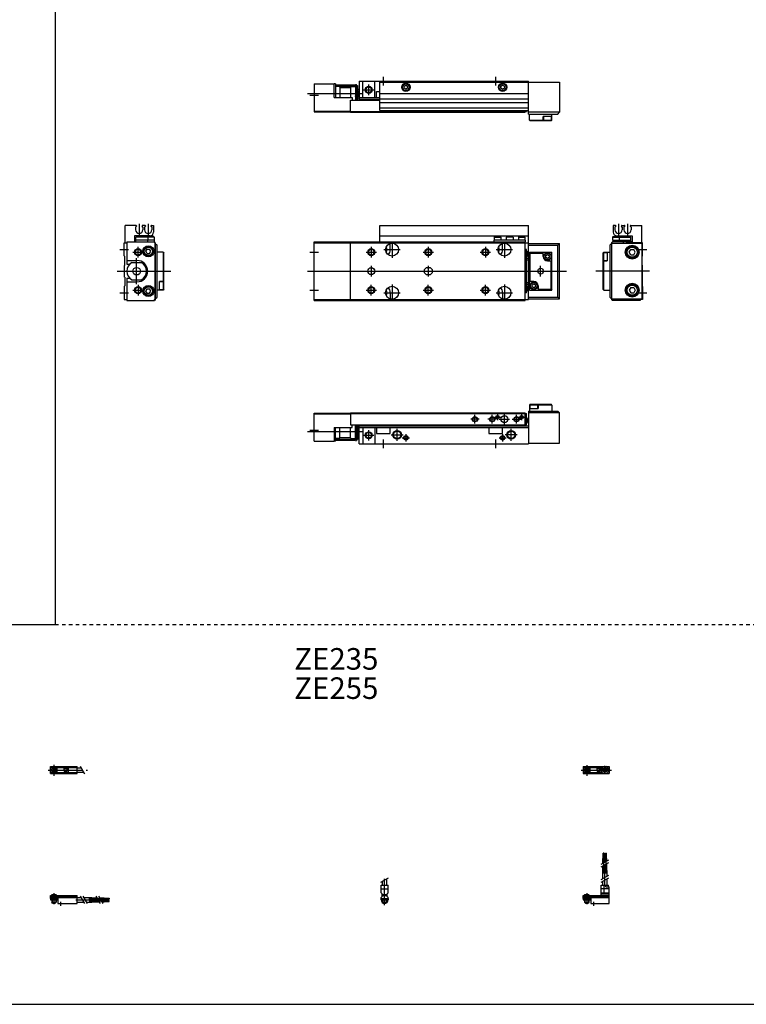
# Model space of a CAD drawing. Extents: x -820 to 820, y -583 to 586.
# Drawn here: x -20 to 400, y -574 to -4 of the extents above; entities that cross this region are included whole.
import ezdxf

# ---------------------------------------------------------------- set-up
doc = ezdxf.new("R2010")
doc.units = 0
for name, pattern in [('CENTER', [26, 20, -2, 2, -2]), ('DASHED', [4, 2, -2]), ('PHANTOM', [30, 20, -2, 2, -2, 2, -2])]:
    doc.linetypes.add(name, pattern=pattern)
doc.layers.get('0').update_dxf_attribs({"linetype": 'CONTINUOUS'})

# ---------------------------------------------------------------- blocks, each defined once
blk = doc.blocks.new('MGAGK12-44')
at = {"color": 2, "linetype": 'CENTER'}
for p, q in [((-1.32, 0), (16.24, 0)), ((2, 2.83), (2, -3.35)), ((11.85, -0.81), (11.85, 0.86)), ((12.5, -2.44), (12.5, 2.45)), ((13.15, -0.81), (13.15, 0.86))]:
    blk.add_line(p, q, dxfattribs=at)
at = {"color": 4, "linetype": 'CONTINUOUS'}
for p, q in [((0, 2.05), (0, -2.05)), ((0, 2.05), (15, 2.05)), ((0, 1.5), (11.03, 1.5)), ((0.96, -0.71), (2.69, 1.02)), ((1.31, -1.07), (3.05, 0.67)), ((3.9, -1.5), (3.9, 1.5)), ((8, -0.7), (8, 0.9)), ((8, 0.9), (9.6, 0.9)), ((9.6, -0.7), (9.6, 0.9)), ((10.4, -1.5), (10.4, 1.5)), ((15, 2.05), (15, -2.05)), ((0, -1.5), (11.03, -1.5)), ((0, -2.05), (15, -2.05)), ((8, -0.7), (9.6, -0.7))]:
    blk.add_line(p, q, dxfattribs=at)
for centre, radius in [((2, 0), 1.4), ((2, 0), 1.25), ((12.5, 0), 1.3), ((11.85, 0), 0.5), ((11.85, 0), 0.29), ((13.15, 0), 0.5), ((13.15, 0), 0.29)]:
    blk.add_circle(centre, radius, dxfattribs=at)
at = {"color": 2, "linetype": 'CONTINUOUS'}
blk.add_circle((2, 0), 1.05, dxfattribs=at)
at = {"color": 4, "linetype": 'CONTINUOUS'}
for start, end in [(102.7063, 257.6531), (282.3469, 77.2937)]:
    blk.add_arc((12.5, 0), 2.1, start, end, dxfattribs=at)
blk = doc.blocks.new('MGAGK12-43')
at = {"color": 2, "linetype": 'CONTINUOUS'}
for p, q in [((-2.16, 7.65), (2.17, 10.15)), ((-1.03, 0), (-1.03, 0.6)), ((1.03, 0), (1.03, 0.6)), ((-1.03, -4.12), (-1.03, -2.6)), ((1.03, -4.12), (1.03, -2.6))]:
    blk.add_line(p, q, dxfattribs=at)
at = {"color": 4, "linetype": 'CONTINUOUS'}
for p, q in [((-2.05, 5.9), (2.05, 5.9)), ((-2.05, 1.5), (-2.05, 5.9)), ((-1.3, 5.9), (-1.3, 8.14)), ((1.3, 5.9), (1.3, 9.65)), ((2.05, 1.5), (2.05, 5.9)), ((-2.05, 3.9), (2.05, 3.9)), ((-2.05, 1.5), (-1.5, 0.95)), ((-1.5, -0.55), (-1.5, 0.95)), ((-1.5, 0), (1.5, 0)), ((-1.25, 0.4), (-1.05, 0.6)), ((-1.25, 0.4), (1.25, 0.4)), ((-1.25, 0), (-1.25, 0.4)), ((-1.05, 0.6), (1.05, 0.6)), ((1.05, 0.6), (1.25, 0.4)), ((1.25, 0.4), (1.25, 0)), ((1.5, 0.95), (2.05, 1.5)), ((1.5, -0.55), (1.5, 0.95)), ((-2.05, -1.1), (-1.5, -0.55)), ((-2.05, -2.55), (-2.05, -1.1)), ((-2.05, -1.8), (2.05, -1.8)), ((-2, -1.8), (-2, -2.6)), ((-2, -2.6), (2, -2.6)), ((-1.25, -2.6), (-1.25, -3.9)), ((-1.25, -3.9), (1.25, -3.9)), ((-0.75, -4.4), (-1.25, -3.9)), ((-0.75, -4.4), (0.75, -4.4)), ((1.25, -3.9), (0.75, -4.4)), ((1.25, -2.6), (1.25, -3.9)), ((2.05, -1.1), (1.5, -0.55)), ((2, -1.8), (2, -2.6)), ((2.05, -2.64), (2.05, -1.1))]:
    blk.add_line(p, q, dxfattribs=at)
at = {"color": 2, "linetype": 'CENTER'}
blk.add_line((0, -5.55), (0, 9.67), dxfattribs=at)
at = {"color": 4, "linetype": 'CONTINUOUS'}
blk.add_arc((0, -2.55), 2.05, 180, 0, dxfattribs=at)
blk = doc.blocks.new('MGAGK12-42')
at = {"color": 4, "linetype": 'CONTINUOUS'}
for p, q in [((12.14, 24.4), (11.56, 24.4)), ((11.56, 21.4), (11.56, 24.4)), ((12.14, 21.4), (12.14, 24.4)), ((12.86, 21.4), (12.86, 24.4)), ((12.86, 24.4), (13.44, 24.4)), ((13.44, 21.4), (13.44, 24.4)), ((11.35, 21.4), (12.35, 21.4)), ((11.35, 18.71), (11.35, 21.4)), ((11.35, 14.4), (11.35, 17.21)), ((12.35, 19.29), (12.35, 21.4)), ((12.35, 14.4), (12.35, 17.79)), ((12.65, 21.4), (13.65, 21.4)), ((12.65, 19.46), (12.65, 21.4)), ((12.65, 14.4), (12.65, 17.96)), ((13.65, 20.04), (13.65, 21.4)), ((13.65, 14.4), (13.65, 18.54)), ((11.2, 9.64), (11.2, 14.4)), ((11.2, 14.4), (13.8, 14.4)), ((13.8, 11.15), (13.8, 14.4)), ((10.4, 0), (10.4, 5.9)), ((10.4, 5.9), (14.6, 5.9)), ((11.2, 5.9), (11.2, 8.14)), ((12.05, 1.5), (12.05, 5.9)), ((12.95, 4.9), (12.95, 5.9)), ((13.8, 5.9), (13.8, 9.65)), ((14.6, 4.9), (14.6, 5.9)), ((0, -1.8), (0, 0)), ((0, 0), (15, 0)), ((0.75, 0.4), (0.95, 0.6)), ((0.75, 0.4), (3.25, 0.4)), ((0.75, 0), (0.75, 0.4)), ((0.95, 0.6), (3.05, 0.6)), ((3.05, 0.6), (3.25, 0.4)), ((3.25, 0.4), (3.25, 0)), ((15, 3.9), (10.4, 3.9)), ((10.4, 0.95), (12.05, 1.5)), ((10.4, 1.5), (15, 1.5)), ((10.4, 0.95), (15, 0.95)), ((12.95, 4.9), (15, 4.9)), ((15, -4.6), (15, 4.9)), ((0, -0.55), (15, -0.55)), ((0, -1.1), (15, -1.1)), ((0, -1.8), (0, -2.6)), ((0, -1.8), (4.3, -1.8)), ((0, -2.6), (4, -2.6)), ((0.75, -2.6), (0.75, -3.9)), ((1.25, -4.4), (0.75, -3.9)), ((1.25, -4.4), (2.75, -4.4)), ((3.25, -3.9), (2.75, -4.4)), ((3.25, -2.6), (3.25, -3.9)), ((4, -1.8), (4, -2.6)), ((4.3, -1.8), (4.3, -4.6)), ((4.3, -4.6), (15, -4.6))]:
    blk.add_line(p, q, dxfattribs=at)
at = {"color": 2, "linetype": 'CENTER'}
for p, q in [((11.85, 12.67), (11.85, 24.6)), ((13.15, 12.67), (13.15, 24.65)), ((12.5, 5.39), (12.5, 17.19)), ((2, 1.28), (2, -5.07)), ((6, -6.09), (6, -3.68))]:
    blk.add_line(p, q, dxfattribs=at)
at = {"color": 2, "linetype": 'CONTINUOUS'}
for p, q in [((10.34, 18.13), (14.67, 20.63)), ((10.34, 16.63), (14.67, 19.13)), ((10.34, 9.15), (14.67, 11.65)), ((10.34, 7.65), (14.67, 10.15)), ((0.95, 0.6), (0.95, 0)), ((3.05, 0.6), (3.05, 0)), ((0.75, -3.9), (3.25, -3.9)), ((0.95, -2.6), (0.95, -4.1)), ((3.05, -2.6), (3.05, -4.1))]:
    blk.add_line(p, q, dxfattribs=at)
blk = doc.blocks.new('MGAGK12-41')
at = {"color": 2, "linetype": 'CENTER'}
for p, q in [((-1.41, 0), (21.5, 0)), ((2, 2.94), (2, -3.3))]:
    blk.add_line(p, q, dxfattribs=at)
at = {"color": 4, "linetype": 'CONTINUOUS'}
for p, q in [((0, -2.05), (0, 2.05)), ((0, 2.05), (15.5, 2.05)), ((0, 1.5), (15.5, 1.5)), ((0.96, -0.69), (2.69, 1.04)), ((1.31, -1.04), (3.04, 0.69)), ((3.9, -1.5), (3.9, 1.5)), ((8, -0.6), (8, 0.9)), ((8, 0.9), (9.6, 0.9)), ((9.6, -0.6), (9.6, 0.9)), ((10.4, -1.5), (10.4, 1.5)), ((15.5, -2.05), (15.5, 2.05)), ((15.5, 1.3), (17.75, 1.3)), ((0, -1.5), (15.5, -1.5)), ((0, -2.05), (15.5, -2.05)), ((8, -0.6), (9.6, -0.6)), ((15.5, -1.3), (19.25, -1.3))]:
    blk.add_line(p, q, dxfattribs=at)
at = {"color": 2, "linetype": 'CONTINUOUS'}
blk.add_line((17.25, 2.17), (19.75, -2.16), dxfattribs=at)
at = {"color": 4, "linetype": 'CONTINUOUS'}
for radius in [1.4, 1.25]:
    blk.add_circle((2, 0), radius, dxfattribs=at)
at = {"color": 2, "linetype": 'CONTINUOUS'}
blk.add_circle((2, 0), 1.05, dxfattribs=at)
blk = doc.blocks.new('MGAGK12-39')
at = {"color": 4, "linetype": 'CONTINUOUS'}
for p, q in [((0, -1.8), (0, 0)), ((0, 0), (15.5, 0)), ((0.75, 0.4), (0.95, 0.6)), ((0.75, 0), (0.75, 0.4)), ((0.75, 0.4), (3.25, 0.4)), ((0.95, 0.6), (3.05, 0.6)), ((3.05, 0.6), (3.25, 0.4)), ((3.25, 0.4), (3.25, 0)), ((15.5, -4.6), (15.5, 0)), ((0, -0.55), (15.5, -0.55)), ((0, -1.1), (15.5, -1.1)), ((0, -1.8), (0, -2.6)), ((0, -1.8), (4.3, -1.8)), ((0, -2.6), (4, -2.6)), ((0.75, -2.6), (0.75, -3.9)), ((1.25, -4.4), (0.75, -3.9)), ((1.25, -4.4), (2.75, -4.4)), ((3.25, -3.9), (2.75, -4.4)), ((3.25, -2.6), (3.25, -3.9)), ((4, -1.8), (4, -2.6)), ((4.3, -1.8), (4.3, -4.6)), ((4.3, -4.6), (15.5, -4.6)), ((15.5, -1.2), (17.75, -1.2)), ((15.5, -3.8), (19.25, -3.8)), ((19.25, -1.2), (24, -1.2)), ((20.75, -3.8), (24, -3.8)), ((24, -1.2), (24, -3.8)), ((24, -1.35), (26.82, -1.35)), ((24, -2.35), (27.4, -2.35)), ((24, -2.65), (27.57, -2.65)), ((24, -3.65), (28.15, -3.65)), ((28.32, -1.35), (31, -1.35)), ((28.9, -2.35), (31, -2.35)), ((29.07, -2.65), (31, -2.65)), ((29.65, -3.65), (31, -3.65)), ((31, -2.35), (31, -1.35)), ((31, -1.56), (34, -1.56)), ((31, -2.14), (34, -2.14)), ((31, -2.65), (31, -3.65)), ((31, -2.86), (34, -2.86)), ((31, -3.44), (34, -3.44)), ((34, -1.56), (34, -2.14)), ((34, -3.44), (34, -2.86))]:
    blk.add_line(p, q, dxfattribs=at)
at = {"color": 2, "linetype": 'CONTINUOUS'}
for p, q in [((0.95, 0.6), (0.95, 0)), ((3.05, 0.6), (3.05, 0)), ((0.75, -3.9), (3.25, -3.9)), ((0.95, -2.6), (0.95, -4.1)), ((3.05, -2.6), (3.05, -4.1)), ((17.25, -0.33), (19.75, -4.66)), ((18.75, -0.33), (21.25, -4.66)), ((26.23, -0.33), (28.73, -4.66)), ((27.73, -0.33), (30.23, -4.66))]:
    blk.add_line(p, q, dxfattribs=at)
at = {"color": 2, "linetype": 'CENTER'}
for p, q in [((2, 1.29), (2, -5.07)), ((6, -6.09), (6, -3.68)), ((14.65, -2.5), (33.25, -2.5)), ((22.27, -1.85), (34.2, -1.85)), ((22.32, -3.15), (34.2, -3.15))]:
    blk.add_line(p, q, dxfattribs=at)
blk = doc.blocks.new('MGAGK12-22')
at = {"color": 7, "linetype": 'CONTINUOUS'}
for p, q in [((125, 23), (124.5, 22.5)), ((124.75, 22.7), (125.05, 23)), ((125, 23), (137, 23)), ((128.95, 23), (129.25, 22.7)), ((129.5, 23), (129.5, 20.5)), ((137.5, 22.5), (137, 23)), ((0, 17.8), (21, 17.8)), ((0, 1.5), (0, 17.8)), ((0, 17.3), (21, 17.3)), ((21, 18), (122, 18)), ((21, 18), (21, 11)), ((21, 17.5), (122, 17.5)), ((122, 11), (122, 18)), ((122, 17.5), (122.8, 17.5)), ((122.8, 11), (122.8, 17.5)), ((124, 19), (124, 0)), ((124, 19), (141, 19)), ((142, 18), (124, 18)), ((124.5, 22.5), (124.5, 19)), ((124.5, 20.5), (129.5, 20.5)), ((124.75, 22.7), (129.25, 22.7)), ((124.75, 22.7), (124.75, 20.5)), ((129.25, 22.7), (129.25, 20.5)), ((137.5, 22.5), (129.5, 22.5)), ((137.5, 22.5), (137.5, 19)), ((141, 19), (142, 18)), ((142, 0.5), (142, 18)), ((122.9, 15), (122.8, 15)), ((122.9, 12), (122.8, 12)), ((123.4, 12.5), (123.4, 14.5)), ((124, 14.4), (123.4, 14.4)), ((11.5, 9.5), (22, 9.5)), ((11.5, 9.5), (11.5, 1.5)), ((12.3, 1.5), (12.3, 9.5)), ((14.8, 3.45), (14.8, 9.5)), ((21, 11), (122, 11)), ((21, 3.45), (21, 9.5)), ((22, 9.5), (22, 11)), ((23.8, 1.95), (23.8, 11)), ((23.8, 8.8), (24.5, 8.8)), ((24.5, 11), (24.5, 1.95)), ((25, 11), (25, 2.45)), ((25, 9.7), (26, 9.7)), ((25.5, 8.7), (26, 8.7)), ((25.5, 5.7), (25.5, 8.7)), ((26, 0), (26, 11)), ((26, 10.5), (124, 10.5)), ((26, 9.5), (124, 9.5)), ((28, 9.5), (28, 0)), ((35, 9.5), (35, 0)), ((36, 9.5), (36, 6)), ((36, 6), (44, 6)), ((44, 6), (44, 9.5)), ((101, 9.5), (101, 6)), ((101, 6), (109, 6)), ((109, 6), (109, 9.5)), ((122, 11), (122.8, 11)), ((0, 1.5), (11.5, 1.5)), ((12.3, 1.5), (11.5, 1.5)), ((14.4, 3.05), (12.3, 3.05)), ((14.8, 3.7), (21, 3.7)), ((21.4, 3.05), (23.8, 3.05)), ((23.8, 5.6), (24.5, 5.6)), ((23.8, 1.95), (24.5, 1.95)), ((24.5, 2.45), (25, 2.45)), ((25, 4.7), (26, 4.7)), ((25.5, 5.7), (26, 5.7)), ((26, 0), (124, 0)), ((124, 0.5), (142, 0.5))]:
    blk.add_line(p, q, dxfattribs=at)
at = {"color": 2, "linetype": 'CONTINUOUS'}
for p, q in [((106, 17.3), (106, 13.7)), ((110, 11.3), (110, 17.3)), ((120, 17.3), (120, 13.7)), ((95.5, 14.3), (90.5, 14.3)), ((93, 11.8), (93, 16.8)), ((105.5, 14.3), (100.5, 14.3)), ((103, 11.8), (103, 16.8)), ((104.2, 15.5), (107.8, 15.5)), ((107, 14.3), (113, 14.3)), ((114.5, 14.3), (119.5, 14.3)), ((117, 11.8), (117, 16.8)), ((118.2, 15.5), (121.8, 15.5)), ((-4, 7.2), (27.89, 7.2)), ((-2.5, 8), (2.5, 8)), ((23.8, 8.8), (24.5, 5.6)), ((23.8, 5.6), (24.5, 8.8)), ((25, 9.4), (25.52, 9.7)), ((25.5, 8.7), (26, 8.32)), ((25.5, 5.7), (26, 6.07)), ((31.5, 2), (31.5, 8)), ((48, 1.7), (48, 8.7)), ((114, 1.7), (114, 8.7)), ((25, 5), (25.52, 4.7)), ((28.5, 5), (34.5, 5)), ((40, -2.5), (40, 2.5)), ((44.5, 5.2), (51.5, 5.2)), ((50.95, 3.5), (55.05, 3.5)), ((53, 5.55), (53, 1.45)), ((105, -2.5), (105, 2.5)), ((106.95, 3.5), (111.05, 3.5)), ((109, 5.55), (109, 1.45)), ((117.5, 5.2), (110.5, 5.2))]:
    blk.add_line(p, q, dxfattribs=at)
at = {"color": 2, "linetype": 'PHANTOM'}
for p, q in [((12.6, 2.8), (23.5, 2.8)), ((12.6, 2.2), (23.5, 2.2))]:
    blk.add_line(p, q, dxfattribs=at)
at = {"color": 2, "linetype": 'CONTINUOUS'}
for centre, radius in [((93, 14.3), 1.5), ((103, 14.3), 1.5), ((106, 15.5), 1), ((117, 14.3), 1.5), ((120, 15.5), 1), ((31.5, 5), 2), ((48, 5.2), 2.5), ((114, 5.2), 2.5), ((53, 3.5), 1.25), ((109, 3.5), 1.25)]:
    blk.add_circle(centre, radius, dxfattribs=at)
at = {"color": 7, "linetype": 'CONTINUOUS'}
for centre, radius in [((93, 14.3), 1.25), ((103, 14.3), 1.25), ((106, 15.5), 0.8), ((110, 14.3), 2), ((117, 14.3), 1.25), ((120, 15.5), 0.8), ((31.5, 5), 1.65), ((48, 5.2), 2.1), ((114, 5.2), 2.1), ((12.6, 2.5), 0.3), ((23.5, 2.5), 0.3), ((53, 3.5), 1.05), ((109, 3.5), 1.05)]:
    blk.add_circle(centre, radius, dxfattribs=at)
for centre, radius, start, end in [((122.9, 14.5), 0.5, 0, 90), ((122.9, 12.5), 0.5, 270, 0), ((14.4, 3.45), 0.4, 270, 0), ((21.4, 3.45), 0.4, 180, 270)]:
    blk.add_arc(centre, radius, start, end, dxfattribs=at)
at = {"color": 7, "linetype": 'CONTINUOUS', "start_tangent": (-0.5547, -0.83205), "end_tangent": (0.5547, -0.83205)}
blk.add_spline([(25.5, 8.7), (25.14, 7.98), (25, 7.2), (25.14, 6.42), (25.5, 5.7)], degree=3, dxfattribs=at)
blk = doc.blocks.new('MGAGK12-21')
at = {"color": 7, "linetype": 'CONTINUOUS'}
for p, q in [((26, 0), (124, 0)), ((26, 0), (26, -11)), ((124, -19), (124, 0)), ((0, -1.5), (11.5, -1.5)), ((0, -1.5), (0, -17.8)), ((12.3, -1.5), (11.5, -1.5)), ((11.5, -9.5), (11.5, -1.5)), ((12.3, -1.5), (12.3, -9.5)), ((14.4, -3.05), (12.3, -3.05)), ((14.8, -3.45), (14.8, -9.5)), ((14.8, -3.7), (21, -3.7)), ((21, -3.45), (21, -9.5)), ((21.4, -3.05), (23.8, -3.05)), ((23.8, -1.95), (24.5, -1.95)), ((23.8, -1.95), (23.8, -11)), ((23.8, -5.6), (24.5, -5.6)), ((24.5, -11), (24.5, -1.95)), ((24.5, -2.45), (25, -2.45)), ((25, -2.45), (25, -11)), ((25, -4.7), (26, -4.7)), ((25.5, -8.7), (25.5, -5.7)), ((25.5, -5.7), (26, -5.7)), ((28, -9.5), (28, 0)), ((35, -9.5), (35, 0)), ((38, -0.5), (124, -0.5)), ((38, -17), (38, -0.5)), ((52, -2.92), (53, -2.35)), ((52, -4.08), (52, -2.92)), ((53, -4.65), (52, -4.08)), ((53, -2.35), (54, -2.92)), ((54, -4.08), (53, -4.65)), ((54, -2.92), (54, -4.08)), ((108, -2.92), (109, -2.35)), ((108, -4.08), (108, -2.92)), ((109, -4.65), (108, -4.08)), ((109, -2.35), (110, -2.92)), ((110, -4.08), (109, -4.65)), ((110, -2.92), (110, -4.08)), ((124, -0.5), (142, -0.5)), ((142, -0.5), (142, -18)), ((11.5, -9.5), (22, -9.5)), ((21, -11), (38, -11)), ((21, -18), (21, -11)), ((22, -9.5), (22, -11)), ((23.8, -8.8), (24.5, -8.8)), ((25, -9.7), (26, -9.7)), ((25.5, -8.7), (26, -8.7)), ((26, -9.5), (38, -9.5)), ((26, -10.5), (38, -10.5)), ((36, -9.5), (36, -6)), ((36, -6), (38, -6)), ((38, -7.1), (124, -7.1)), ((38, -10.3), (124, -10.3)), ((38, -12.3), (124, -12.3)), ((38, -15.5), (124, -15.5)), ((38, -17), (124, -17)), ((104, -17), (104, -17.3)), ((122, -17), (122, -18)), ((122.8, -17), (122.8, -17.5)), ((0, -17.3), (21, -17.3)), ((0, -17.8), (21, -17.8)), ((21, -17.5), (122, -17.5)), ((21, -18), (122, -18)), ((104, -17.3), (105.39, -17.3)), ((106.61, -17.3), (119.39, -17.3)), ((120.61, -17.3), (122, -17.3)), ((122, -17.5), (122.8, -17.5)), ((142, -18), (124, -18)), ((124, -19), (141, -19)), ((124.5, -22.5), (124.5, -19)), ((124.5, -22.5), (132.5, -22.5)), ((124.5, -22.5), (125, -23)), ((137.5, -20.5), (132.5, -20.5)), ((132.5, -23), (132.5, -20.5)), ((132.75, -22.7), (132.75, -20.5)), ((133.05, -23), (132.75, -22.7)), ((137.25, -22.7), (132.75, -22.7)), ((137.25, -22.7), (136.95, -23)), ((137, -23), (137.5, -22.5)), ((137.25, -22.7), (137.25, -20.5)), ((137.5, -22.5), (137.5, -19)), ((141, -19), (142, -18)), ((137, -23), (125, -23))]:
    blk.add_line(p, q, dxfattribs=at)
at = {"color": 2, "linetype": 'CONTINUOUS'}
for p, q in [((40, -2.5), (40, 2.5)), ((105, -2.5), (105, 2.5)), ((23.8, -8.8), (24.5, -5.6)), ((23.8, -5.6), (24.5, -8.8)), ((25, -5), (25.52, -4.7)), ((25.5, -5.7), (26, -6.07)), ((28.5, -5), (34.5, -5)), ((31.5, -8), (31.5, -2)), ((-4, -7.2), (27.89, -7.2)), ((-2.5, -8), (2.5, -8)), ((25, -9.4), (25.52, -9.7)), ((25.5, -8.7), (26, -8.32))]:
    blk.add_line(p, q, dxfattribs=at)
at = {"color": 2, "linetype": 'PHANTOM'}
for p, q in [((12.6, -2.2), (23.5, -2.2)), ((12.6, -2.8), (23.5, -2.8))]:
    blk.add_line(p, q, dxfattribs=at)
at = {"color": 7, "linetype": 'CONTINUOUS'}
for centre, radius in [((12.6, -2.5), 0.3), ((23.5, -2.5), 0.3), ((31.5, -5), 1.65), ((53, -3.5), 2.4), ((53, -3.5), 2.25), ((53, -3.5), 1.95), ((109, -3.5), 2.4), ((109, -3.5), 2.25), ((109, -3.5), 1.95)]:
    blk.add_circle(centre, radius, dxfattribs=at)
at = {"color": 2, "linetype": 'CONTINUOUS'}
blk.add_circle((31.5, -5), 2, dxfattribs=at)
at = {"color": 7, "linetype": 'CONTINUOUS'}
for centre, radius, start, end in [((14.4, -3.45), 0.4, 0, 90), ((21.4, -3.45), 0.4, 90, 180), ((106, -15.5), 1.9, 232.1364, 307.8636), ((106, -15.5), 1.6, 249.6359, 290.3641), ((120, -15.5), 1.9, 232.1364, 307.8636), ((120, -15.5), 1.6, 249.6359, 290.3641)]:
    blk.add_arc(centre, radius, start, end, dxfattribs=at)
at = {"color": 7, "linetype": 'CONTINUOUS', "start_tangent": (-0.5547, -0.83205), "end_tangent": (0.5547, -0.83205)}
blk.add_spline([(25.5, -5.7), (25.14, -6.42), (25, -7.2), (25.14, -7.98), (25.5, -8.7)], degree=3, dxfattribs=at)
blk = doc.blocks.new('MGAGK12-20')
at = {"color": 7, "linetype": 'CONTINUOUS'}
for p, q in [((-15.8, 26.5), (-17, 26.5)), ((-17, 26.5), (-17, 22.5)), ((-15.5, 26), (-16, 25.5)), ((-16, 25.5), (-16, 23.9)), ((-15.5, 26.2), (-15.5, 26)), ((-12.3, 26.2), (-12.3, 26)), ((-11.8, 25.5), (-12.3, 26)), ((-12, 26.5), (-10.6, 26.5)), ((-11.8, 25.5), (-11.8, 23.9)), ((-10.8, 25.5), (-10.3, 26)), ((-10.8, 25.5), (-10.8, 23.9)), ((-10.3, 26.2), (-10.3, 26)), ((-7.1, 26.2), (-7.1, 26)), ((-7.1, 26), (-6.6, 25.5)), ((-6.8, 26.5), (-0.5, 26.5)), ((-6.6, 25.5), (-6.6, 23.9)), ((-0.5, 16.5), (-0.5, 26.5)), ((-17.1, 20), (-17.4, 19.7)), ((-17.4, 19.7), (-17.4, 18)), ((-17.4, 19.7), (-13.6, 19.7)), ((-17.4, 18), (-6.8, 18)), ((-17.3, 18), (-17.3, 17)), ((-17.1, 20), (-13.9, 20)), ((-15, 20.5), (-6, 20.5)), ((-13.9, 20), (-13.6, 19.7)), ((-13.7, 17), (-13.7, 18)), ((-13.6, 19.7), (-13.6, 18)), ((-13.6, 19.7), (-6.8, 19.7)), ((-6.8, 17), (-6.8, 19.7)), ((-6, 20.5), (-6, 16.5)), ((-18, 16), (-19, 15)), ((-19, 15), (-19, -15)), ((-18, 16.5), (-17.5, 17)), ((-18, 16.5), (-18, 16)), ((-18, 16), (-18, -16)), ((-0.5, 16), (-18, 16)), ((-6, 17), (-17.5, 17)), ((-11, 16), (-11, 17)), ((0, 16.5), (-9.5, 16.5)), ((-9.5, 16), (-9.5, 16.5)), ((-7.73, 11), (-6.87, 12.5)), ((-6.87, 12.5), (-5.13, 12.5)), ((-4.27, 11), (-5.13, 12.5)), ((-0.5, 16), (-0.5, -16)), ((0, 8.8), (0, 16.5)), ((-23, 10.5), (-22.5, 11)), ((-22.7, 10.75), (-23, 10.45)), ((-23, 10.5), (-23, -10.5)), ((-23, 6.55), (-22.7, 6.25)), ((-23, 6), (-20.5, 6)), ((-22.7, 10.75), (-22.7, 6.25)), ((-22.7, 10.75), (-20.5, 10.75)), ((-22.7, 6.25), (-20.5, 6.25)), ((-22.5, 11), (-19, 11)), ((-22.5, -11), (-22.5, 6)), ((-20.5, 11), (-20.5, 6)), ((-6.87, 9.5), (-7.73, 11)), ((-6.87, 9.5), (-5.13, 9.5)), ((-5.13, 9.5), (-4.27, 11)), ((-0.3, 8.5), (0, 8.8)), ((-0.3, 3.5), (-0.3, 8.5)), ((-0.3, 3.5), (0, 3.2)), ((0, -3.2), (0, 3.2)), ((-0.3, -3.5), (0, -3.2)), ((-0.3, -3.5), (-0.3, -8.5)), ((-22.5, -11), (-23, -10.5)), ((-22.5, -11), (-19, -11)), ((-6.87, -9.5), (-7.73, -11)), ((-7.73, -11), (-6.87, -12.5)), ((-6.87, -9.5), (-5.13, -9.5)), ((-5.13, -9.5), (-4.27, -11)), ((-4.27, -11), (-5.13, -12.5)), ((-0.3, -8.5), (0, -8.8)), ((0, -8.8), (0, -16.5)), ((-18, -16), (-19, -15)), ((-18, -16), (-0.5, -16)), ((-18, -16), (-18, -16.5)), ((-18, -16.5), (-17.5, -17)), ((-1.5, -17), (-17.5, -17)), ((-11, -16), (-11, -17)), ((-9.5, -16), (-9.5, -16.5)), ((0, -16.5), (-9.5, -16.5)), ((-6.87, -12.5), (-5.13, -12.5)), ((-1.5, -16.5), (-1.5, -17))]:
    blk.add_line(p, q, dxfattribs=at)
at = {"color": 2, "linetype": 'CONTINUOUS'}
for p, q in [((-13.9, 27.42), (-13.9, 20.51)), ((-8.7, 27.42), (-8.7, 20.51)), ((-2.5, 12.5), (2.5, 12.5)), ((4, 0), (-27, 0)), ((-2.5, -12.5), (2.5, -12.5))]:
    blk.add_line(p, q, dxfattribs=at)
at = {"color": 7, "linetype": 'CONTINUOUS'}
for centre, radius in [((-6, 11), 4), ((-6, 11), 3.5), ((-6, 11), 2.98), ((-6, -11), 4), ((-6, -11), 3.5), ((-6, -11), 2.98)]:
    blk.add_circle(centre, radius, dxfattribs=at)
for centre, radius, start, end in [((-13.9, 23.9), 2.1, 180, 0), ((-15.8, 26.2), 0.3, 359.9089, 90.0911), ((-12, 26.2), 0.301, 90.1333, 179.8667), ((-8.7, 23.9), 2.1, 180, 0), ((-10.6, 26.2), 0.301, 0.1333, 89.8667), ((-6.8, 26.2), 0.3, 89.9089, 180.0911), ((-15, 22.5), 2, 180, 270)]:
    blk.add_arc(centre, radius, start, end, dxfattribs=at)
blk = doc.blocks.new('MGAGK12-19')
at = {"color": 7, "linetype": 'CONTINUOUS'}
for p, q in [((0.5, 16.5), (0.5, 26.5)), ((6.8, 26.5), (0.5, 26.5)), ((7.1, 26), (6.6, 25.5)), ((6.6, 25.5), (6.6, 23.9)), ((7.1, 26.2), (7.1, 26)), ((10.3, 26.2), (10.3, 26)), ((10.8, 25.5), (10.3, 26)), ((12, 26.5), (10.6, 26.5)), ((10.8, 25.5), (10.8, 23.9)), ((11.8, 25.5), (12.3, 26)), ((11.8, 25.5), (11.8, 23.9)), ((12.3, 26.2), (12.3, 26)), ((15.5, 26.2), (15.5, 26)), ((15.5, 26), (16, 25.5)), ((15.8, 26.5), (17, 26.5)), ((16, 25.5), (16, 23.9)), ((17, 26.5), (17, 22.5)), ((6, 20.5), (6, 17)), ((15, 20.5), (6, 20.5)), ((6.8, 17), (6.8, 19.7)), ((13.6, 19.7), (6.8, 19.7)), ((17.4, 18), (6.8, 18)), ((13.9, 20), (13.6, 19.7)), ((13.6, 19.7), (13.6, 18)), ((17.4, 19.7), (13.6, 19.7)), ((13.7, 17), (13.7, 18)), ((17.1, 20), (13.9, 20)), ((17.1, 20), (17.4, 19.7)), ((17.3, 18), (17.3, 17)), ((17.4, 19.7), (17.4, 18)), ((0, 8.8), (0, 16.5)), ((0, 16.5), (1.5, 16.5)), ((1.5, 17), (1.5, 4)), ((1.5, 17), (17.5, 17)), ((12.56, 11.5), (13.28, 12.75)), ((13.28, 10.25), (12.56, 11.5)), ((13.28, 12.75), (14.72, 12.75)), ((15.44, 11.5), (14.72, 12.75)), ((14.72, 10.25), (15.44, 11.5)), ((17.3, 17), (17.8, 16.5)), ((18, 16.5), (17.5, 17)), ((17.8, 16.5), (17.8, -16.5)), ((18, 16.5), (18, -16.5)), ((18, 16), (19, 15)), ((19, -15), (19, 15)), ((0.3, 8.5), (0, 8.8)), ((0.3, 3.5), (0.3, 8.5)), ((1.5, 6.2), (7.4, 6.2)), ((13.28, 10.25), (14.72, 10.25)), ((22.5, 11), (19, 11)), ((22.5, 11), (22.5, -6)), ((22.5, 11), (23, 10.5)), ((23, -10.5), (23, 10.5)), ((0.3, 3.5), (0, 3.2)), ((0, 3.2), (0, -3.2)), ((1.5, 4), (3.14, 4)), ((4.46, 5), (9.94, 5)), ((0.3, -3.5), (0, -3.2)), ((0.3, -3.5), (0.3, -8.5)), ((1.5, -4), (1.5, -17)), ((1.5, -4), (3.14, -4)), ((4.46, -5), (9.94, -5)), ((0.3, -8.5), (0, -8.8)), ((0, -8.8), (0, -16.5)), ((1.5, -6.2), (7.4, -6.2)), ((12.56, -11.5), (13.28, -10.25)), ((13.28, -10.25), (14.72, -10.25)), ((15.44, -11.5), (14.72, -10.25)), ((22.5, -11), (19, -11)), ((20.5, -11), (20.5, -6)), ((23, -6), (20.5, -6)), ((22.7, -6.25), (20.5, -6.25)), ((22.7, -10.75), (20.5, -10.75)), ((23, -10.5), (22.5, -11)), ((23, -6.55), (22.7, -6.25)), ((22.7, -10.75), (22.7, -6.25)), ((22.7, -10.75), (23, -10.45)), ((0, -16.5), (1.5, -16.5)), ((1.5, -17), (17.5, -17)), ((13.28, -12.75), (12.56, -11.5)), ((13.28, -12.75), (14.72, -12.75)), ((14.72, -12.75), (15.44, -11.5)), ((17.3, -17), (17.8, -16.5)), ((18, -16.5), (17.5, -17)), ((18, -16), (19, -15))]:
    blk.add_line(p, q, dxfattribs=at)
at = {"color": 2, "linetype": 'CONTINUOUS'}
for p, q in [((8.7, 27.42), (8.7, 20.51)), ((13.9, 27.42), (13.9, 20.51)), ((-2.5, 12.5), (2.5, 12.5)), ((8, 8), (8, 14)), ((5, 11), (11, 11)), ((7.2, -7.5), (7.2, 7.5)), ((-4, 0), (27, 0)), ((5, -11), (11, -11)), ((8, -8), (8, -14)), ((-2.5, -12.5), (2.5, -12.5))]:
    blk.add_line(p, q, dxfattribs=at)
for centre in [(8, 11), (8, -11)]:
    blk.add_circle(centre, 2, dxfattribs=at)
at = {"color": 7, "linetype": 'CONTINUOUS'}
for centre, radius in [((8, 11), 1.65), ((14, 11.5), 3.25), ((14, 11.5), 2.75), ((14, 11.5), 2.4), ((7.2, 0), 2.2), ((8, -11), 1.65), ((14, -11.5), 3.25), ((14, -11.5), 2.75), ((14, -11.5), 2.4)]:
    blk.add_circle(centre, radius, dxfattribs=at)
for centre, radius, start, end in [((8.7, 23.9), 2.1, 180, 360), ((6.8, 26.2), 0.3, 359.9089, 90.0911), ((10.6, 26.2), 0.301, 90.1333, 179.8667), ((13.9, 23.9), 2.1, 180, 0), ((12, 26.2), 0.301, 0.1333, 89.8667), ((15.8, 26.2), 0.3, 89.9089, 180.0911), ((15, 22.5), 2, 270, 360), ((7.4, 0), 6.2, 270, 90), ((7.2, 0), 5.7, 118.6944, 241.3056), ((7.2, 0), 5.7, 298.6944, 61.3056)]:
    blk.add_arc(centre, radius, start, end, dxfattribs=at)
blk = doc.blocks.new('MGAGK12-18')
at = {"color": 7, "linetype": 'CONTINUOUS'}
for p, q in [((38, 17), (38, 26.5)), ((38, 26.5), (124, 26.5)), ((124, 16.5), (124, 26.5)), ((38, 20.5), (124, 20.5)), ((104, 18), (104, 17)), ((122, 18), (104, 18)), ((104.4, 20), (104.1, 19.7)), ((104.1, 19.7), (107.9, 19.7)), ((104.1, 19.7), (104.1, 18)), ((104.4, 20), (107.6, 20)), ((107.6, 20), (107.9, 19.7)), ((107.9, 19.7), (107.9, 18)), ((115, 19.7), (111, 19.7)), ((111, 19.7), (111, 18)), ((115, 19.7), (115, 18)), ((118.4, 20), (118.1, 19.7)), ((118.1, 19.7), (118.1, 18)), ((118.1, 19.7), (121.9, 19.7)), ((118.4, 20), (121.6, 20)), ((121.6, 20), (121.9, 19.7)), ((121.9, 19.7), (121.9, 18)), ((122, 18), (122, 17)), ((0, 17), (122, 17)), ((0, -17), (0, 17)), ((0, 16.5), (122, 16.5)), ((21, -17), (21, 17)), ((44, 12.5), (44, 16.11)), ((109, 12.5), (109, 16.11)), ((122, -17), (122, 17)), ((122, 16.5), (124, 16.5)), ((122.8, 12.5), (122, 12.5)), ((122.8, -12.5), (122.8, 12.5)), ((122.9, 11.5), (122.8, 11.5)), ((124, -16.5), (124, 16.5)), ((124, 16), (142, 16)), ((124, 15), (141, 15)), ((141, 15), (142, 16)), ((141, -15), (141, 15)), ((142, -16), (142, 16)), ((122.9, 8.5), (122.8, 8.5)), ((122.8, 7.5), (124, 7.5)), ((122.8, 6.5), (124, 6.5)), ((123.4, 9), (123.4, 11)), ((125, 10.5), (124.5, 11)), ((124.5, 11), (137.5, 11)), ((124.5, -11), (124.5, 11)), ((125, -6), (125, 10.5)), ((125, 10.5), (132.5, 10.5)), ((132.5, 8.5), (132.5, 11)), ((134, 9.08), (135, 9.65)), ((134, 7.92), (134, 9.08)), ((135, 7.35), (134, 7.92)), ((135, 9.65), (136, 9.08)), ((136, 7.92), (135, 7.35)), ((135, 6), (137.5, 6)), ((136, 9.08), (136, 7.92)), ((137, -10.5), (137, 6)), ((137.5, -11), (137.5, 11)), ((65.5, 2), (66.5, 2)), ((65.5, -2), (66.5, -2)), ((122.8, -6.5), (124, -6.5)), ((122.8, -7.5), (124, -7.5)), ((122.9, -8.5), (122.8, -8.5)), ((123.4, -9), (123.4, -11)), ((127, -6), (124.5, -6)), ((124.5, -11), (137.5, -11)), ((126, -7.92), (127, -7.35)), ((126, -9.08), (126, -7.92)), ((127, -9.65), (126, -9.08)), ((127, -7.35), (128, -7.92)), ((128, -9.08), (127, -9.65)), ((128, -7.92), (128, -9.08)), ((129.5, -8.5), (129.5, -11)), ((129.5, -10.5), (137, -10.5)), ((137, -10.5), (137.5, -11)), ((0, -16.5), (122, -16.5)), ((0, -17), (122, -17)), ((44, -12.5), (44, -16.11)), ((109, -12.5), (109, -16.11)), ((122.8, -12.5), (122, -12.5)), ((122, -16.5), (124, -16.5)), ((122.9, -11.5), (122.8, -11.5)), ((124, -15), (141, -15)), ((124, -16), (142, -16)), ((141, -15), (142, -16))]:
    blk.add_line(p, q, dxfattribs=at)
at = {"color": 2, "linetype": 'CONTINUOUS'}
for p, q in [((45, 17.25), (45, 7.75)), ((110, 17.25), (110, 7.75)), ((33, 14), (33, 8)), ((40.25, 12.5), (49.75, 12.5)), ((66, 14), (66, 8)), ((99, 14), (99, 8)), ((105.25, 12.5), (114.75, 12.5)), ((-2.5, 11), (2.5, 11)), ((30, 11), (36, 11)), ((63, 11), (69, 11)), ((96, 11), (102, 11)), ((-4, 0), (146, 0)), ((33, 3), (33, -3)), ((66, 3), (66, -3)), ((131, -3.15), (131, 3.15)), ((-2.5, -11), (2.5, -11)), ((30, -11), (36, -11)), ((33, -14), (33, -8)), ((45, -7.75), (45, -17.25)), ((63, -11), (69, -11)), ((66, -14), (66, -8)), ((96, -11), (102, -11)), ((99, -14), (99, -8)), ((110, -7.75), (110, -17.25)), ((40.25, -12.5), (49.75, -12.5)), ((105.25, -12.5), (114.75, -12.5))]:
    blk.add_line(p, q, dxfattribs=at)
for centre in [(33, 11), (66, 11), (99, 11), (33, -11), (66, -11), (99, -11)]:
    blk.add_circle(centre, 2, dxfattribs=at)
at = {"color": 7, "linetype": 'CONTINUOUS'}
for centre, radius in [((33, 11), 1.65), ((45, 12.5), 3.75), ((66, 11), 1.65), ((99, 11), 1.65), ((110, 12.5), 3.75), ((135, 8.5), 2.25), ((135, 8.5), 1.95), ((33, 0), 2), ((131, 0), 1.65), ((33, -11), 1.65), ((45, -12.5), 3.75), ((66, -11), 1.65), ((99, -11), 1.65), ((110, -12.5), 3.75), ((127, -8.5), 2.25), ((127, -8.5), 1.95)]:
    blk.add_circle(centre, radius, dxfattribs=at)
for centre, radius, start, end in [((40, 12.5), 2.1, 316.9563, 43.0437), ((40, 12.5), 4, 312.3329, 0), ((105, 12.5), 2.1, 316.9563, 43.0437), ((105, 12.5), 4, 312.3329, 0), ((122.9, 11), 0.5, 0, 90), ((122.9, 9), 0.5, 270, 0), ((135, 8.5), 2.5, 180, 270), ((65.5, 0), 2, 90, 270), ((66.5, 0), 2, 270, 90), ((40, -12.5), 2.1, 316.9563, 43.0437), ((40, -12.5), 4, 0, 47.6671), ((105, -12.5), 2.1, 316.9563, 43.0437), ((105, -12.5), 4, 0, 47.6671), ((122.9, -9), 0.5, 0, 90), ((122.9, -11), 0.5, 270, 0), ((127, -8.5), 2.5, 0, 90)]:
    blk.add_arc(centre, radius, start, end, dxfattribs=at)

msp = doc.modelspace()

# ---------------------------------------------------------------- linework, layer by layer
at = {"color": 7, "linetype": 'CONTINUOUS'}
for p, q in [((0, 574.5), (0, -354.5)), ((-820.5, -354.5), (0, -354.5)), ((-820.5, -574.5), (820.5, -574.5))]:
    msp.add_line(p, q, dxfattribs=at)
at = {"color": 2, "linetype": 'DASHED'}
msp.add_line((0, -354.5), (820.5, -354.5), dxfattribs=at)

# ---------------------------------------------------------------- block references
at = {"linetype": 'ByBlock'}
for name, p in [('MGAGK12-21', (150, -40)), ('MGAGK12-19', (40, -150)), ('MGAGK12-18', (150, -150)), ('MGAGK12-20', (340, -150)), ('MGAGK12-22', (150, -250)), ('MGAGK12-41', (-2.66, -438.87)), ('MGAGK12-44', (305.7, -438.87)), ('MGAGK12-42', (305.7, -511.47)), ('MGAGK12-43', (190.7, -511.47)), ('MGAGK12-39', (-2.66, -511.47))]:
    msp.add_blockref(name, p, dxfattribs=at)

# ---------------------------------------------------------------- texts
at = {"color": 7, "linetype": 'CONTINUOUS', "char_height": 12.5, "attachment_point": 1}
for s, insert in [('\\A1;ZE235', (138.4, -368.25)), ('\\A1;ZE255', (138.4, -385.19))]:
    msp.add_mtext(s, dxfattribs=dict(at, insert=insert))

doc.saveas('drawing.dxf')
